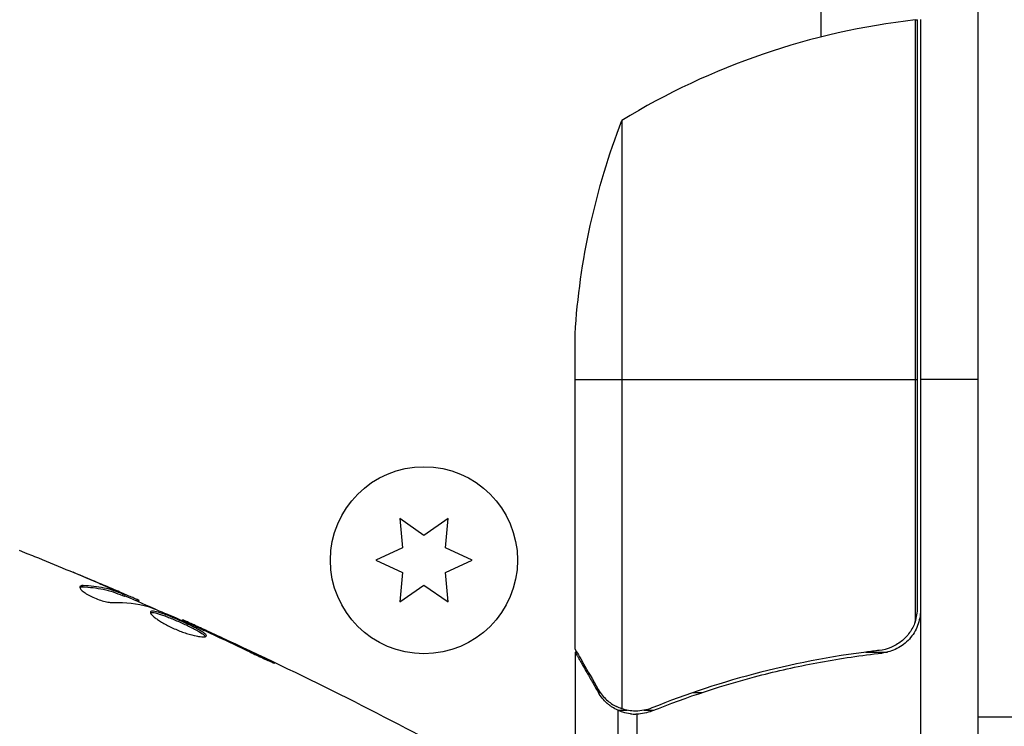
# Model space of a CAD drawing. Units: millimetres. Extents: x -5019 to 6840, y -5766 to 4073.
# Drawn here: x 1636 to 1704, y -2893 to -2844 of the extents above; entities that cross this region are included whole.
import ezdxf

# ---------------------------------------------------------------- set-up
doc = ezdxf.new("R2010")
doc.units = ezdxf.units.MM
doc.header["$LTSCALE"] = 20
doc.layers.add('2d', color=230, linetype='Continuous')

msp = doc.modelspace()

# ---------------------------------------------------------------- linework, layer by layer
at = {"layer": '2d'}
for p, q in [((1702.129, -2895.174), (1702.129, -1919.174)), ((1691.229, -2845.127), (1691.229, -2692.059)), ((1697.758, -2843.943), (1697.758, -2885.78)), ((1697.929, -2884.782), (1697.929, -2843.929)), ((1698.129, -2843.924), (1698.129, -2895.325)), ((1677.381, -2850.924), (1677.381, -2891.816)), ((1674.129, -2887.676), (1674.129, -2865.763)), ((1674.129, -2868.924), (1697.929, -2868.924)), ((1702.129, -2868.924), (1698.129, -2868.924)), ((1661.954, -2878.589), (1662.132, -2880.626)), ((1663.629, -2879.762), (1661.954, -2878.589)), ((1665.304, -2878.589), (1663.629, -2879.762)), ((1665.126, -2880.626), (1665.304, -2878.589)), ((1662.132, -2880.626), (1660.279, -2881.49)), ((1666.979, -2881.49), (1665.126, -2880.626)), ((1660.279, -2881.49), (1662.132, -2882.354)), ((1665.126, -2882.354), (1666.979, -2881.49)), ((1662.132, -2882.354), (1661.954, -2884.391)), ((1665.304, -2884.391), (1665.126, -2882.354)), ((1641.217, -2883.166), (1641.221, -2883.159)), ((1639.888, -2883.344), (1639.939, -2883.255)), ((1642.343, -2883.705), (1642.343, -2883.704)), ((1642.366, -2883.665), (1642.374, -2883.652)), ((1642.68, -2883.941), (1642.731, -2883.854)), ((1661.954, -2884.391), (1663.629, -2883.218)), ((1663.629, -2883.218), (1665.304, -2884.391)), ((1642.827, -2883.99), (1642.877, -2883.903)), ((1643.653, -2884.313), (1643.7, -2884.231)), ((1643.804, -2884.379), (1643.845, -2884.307)), ((1646.831, -2885.684), (1646.864, -2885.626)), ((1647.853, -2886.133), (1647.876, -2886.094)), ((1648.788, -2886.565), (1648.81, -2886.526)), ((1674.129, -2887.877), (1674.129, -2897.677)), ((1674.129, -2887.877), (1674.245, -2887.877)), ((1694.327, -2887.877), (1695.833, -2887.877)), ((1652.466, -2888.308), (1652.49, -2888.265)), ((1675.751, -2890.687), (1675.879, -2890.687)), ((1682.333, -2890.687), (1682.956, -2890.687)), ((1677.1, -2891.914), (1677.1, -2901.456)), ((1677.1, -2891.914), (1677.746, -2891.914)), ((1678.941, -2891.914), (1679.608, -2891.914)), ((1678.349, -2892.187), (1678.352, -2892.187)), ((1678.419, -2892.186), (1678.419, -2900.773)), ((1702.129, -2892.374), (1721.129, -2892.374))]:
    msp.add_line(p, q, dxfattribs=at)
msp.add_circle((1663.629, -2881.49), 6.5, dxfattribs=at)
msp.add_arc((1703.394, -2893.624), 50, 96.47279, 121.34969, dxfattribs=at)
at = {"layer": '2d', "extrusion": (0, 0, -1)}
for centre, radius, start, end in [((-1698.096, -2846.924), 3, 83.52721, 86.80878), ((-1724.029, -2868.924), 50, 3.62431, 21.1002)]:
    msp.add_arc(centre, radius, start, end, dxfattribs=at)
at = {"layer": '2d'}
for points, knots in [([(1635.496, -2880.792), (1635.534, -2880.807), (1635.576, -2880.824), (1635.682, -2880.867), (1635.747, -2880.893), (1635.888, -2880.95), (1635.964, -2880.981), (1636.203, -2881.078), (1636.377, -2881.148), (1636.558, -2881.222)], [0.003802953, 0.003802953, 0.003802953, 0.003802953, 0.004028258, 0.004028258, 0.004321052, 0.004321052, 0.004613847, 0.004613847, 0.005199436, 0.005199436, 0.005199436, 0.005199436]), ([(1640.938, -2883.046), (1641.25, -2883.179), (1641.545, -2883.306), (1642.1, -2883.547), (1642.346, -2883.656), (1642.559, -2883.751)], [0, 0, 0, 0, 0.001015532, 0.001015532, 0.002031065, 0.002031065, 0.002031065, 0.002031065]), ([(1639.723, -2883.32), (1639.705, -2883.35), (1639.71, -2883.392), (1639.764, -2883.492), (1639.815, -2883.551), (1639.957, -2883.678), (1640.05, -2883.747), (1640.267, -2883.884), (1640.393, -2883.954), (1640.661, -2884.084), (1640.805, -2884.145), (1641.091, -2884.251), (1641.235, -2884.296), (1641.505, -2884.368), (1641.634, -2884.395), (1641.862, -2884.429), (1641.962, -2884.436), (1642.044, -2884.433)], [0.000672322, 0.000672322, 0.000672322, 0.000672322, 0.001130161, 0.001130161, 0.001588, 0.001588, 0.002045839, 0.002045839, 0.002503678, 0.002503678, 0.002961518, 0.002961518, 0.003419357, 0.003419357, 0.003877196, 0.003877196, 0.004335035, 0.004335035, 0.004335035, 0.004335035]), ([(1639.939, -2883.255), (1639.881, -2883.254), (1639.834, -2883.258), (1639.762, -2883.28), (1639.736, -2883.297), (1639.723, -2883.32)], [0, 0, 0, 0, 0.0003361609, 0.0003361609, 0.0006723218, 0.0006723218, 0.0006723218, 0.0006723218]), ([(1639.888, -2883.344), (1640.396, -2883.356), (1640.883, -2883.412), (1641.58, -2883.563), (1641.807, -2883.625), (1642.25, -2883.771), (1642.464, -2883.859), (1642.68, -2883.941)], [0, 0, 0, 0, 0.002970524, 0.002970524, 0.004455786, 0.004455786, 0.005941048, 0.005941048, 0.005941048, 0.005941048]), ([(1642.731, -2883.854), (1642.514, -2883.771), (1642.3, -2883.684), (1641.858, -2883.537), (1641.631, -2883.475), (1640.934, -2883.324), (1640.447, -2883.267), (1639.939, -2883.255)], [0, 0, 0, 0, 0.001485171, 0.001485171, 0.002970341, 0.002970341, 0.005940682, 0.005940682, 0.005940682, 0.005940682]), ([(1643.7, -2884.231), (1643.665, -2884.215), (1643.606, -2884.188), (1643.443, -2884.116), (1643.342, -2884.071), (1642.985, -2883.915), (1642.686, -2883.786), (1642.374, -2883.652)], [0, 0, 0, 0, 0.000502775, 0.000502775, 0.001005549, 0.001005549, 0.002011098, 0.002011098, 0.002011098, 0.002011098]), ([(1642.559, -2883.751), (1642.644, -2883.789), (1642.713, -2883.82), (1642.818, -2883.869), (1642.852, -2883.887), (1642.898, -2883.914), (1642.85, -2883.9), (1642.731, -2883.854)], [0, 0, 0, 0, 0.000405419, 0.000405419, 0.000810838, 0.000810838, 0.001621676, 0.001621676, 0.001621676, 0.001621676]), ([(1642.68, -2883.941), (1642.74, -2883.964), (1642.782, -2883.979), (1642.819, -2883.99), (1642.826, -2883.992), (1642.827, -2883.99)], [0, 0, 0, 0, 0.0004054221, 0.0004054221, 0.0006379335, 0.0006379335, 0.0006379335, 0.0006379335]), ([(1644.614, -2884.758), (1645.147, -2884.969), (1645.677, -2885.187), (1646.731, -2885.638), (1647.255, -2885.87), (1647.78, -2886.101)], [0, 0, 0, 0, 0.001910154, 0.001910154, 0.003820307, 0.003820307, 0.003820307, 0.003820307]), ([(1644.627, -2885.074), (1644.616, -2885.094), (1644.616, -2885.121), (1644.641, -2885.185), (1644.666, -2885.223), (1644.738, -2885.309), (1644.786, -2885.356), (1644.904, -2885.46), (1644.975, -2885.516), (1645.135, -2885.632), (1645.224, -2885.691), (1645.422, -2885.815), (1645.53, -2885.877), (1645.755, -2886.001), (1645.875, -2886.062), (1646.123, -2886.181), (1646.249, -2886.238), (1646.505, -2886.347), (1646.636, -2886.399), (1646.891, -2886.493), (1647.016, -2886.537), (1647.385, -2886.654), (1647.613, -2886.714), (1647.909, -2886.775), (1647.998, -2886.791), (1648.159, -2886.812), (1648.23, -2886.817), (1648.349, -2886.819), (1648.397, -2886.814), (1648.469, -2886.797), (1648.493, -2886.783), (1648.503, -2886.764)], [0, 0, 0, 0, 0.000415765, 0.000415765, 0.00083153, 0.00083153, 0.001247295, 0.001247295, 0.00166306, 0.00166306, 0.002078825, 0.002078825, 0.002494589, 0.002494589, 0.002910354, 0.002910354, 0.003326119, 0.003326119, 0.003741884, 0.003741884, 0.004157649, 0.004157649, 0.004989179, 0.004989179, 0.005404944, 0.005404944, 0.005820709, 0.005820709, 0.006236474, 0.006236474, 0.006652238, 0.006652238, 0.006652238, 0.006652238]), ([(1644.621, -2885.129), (1644.629, -2885.126), (1644.637, -2885.124), (1644.68, -2885.115), (1644.727, -2885.114), (1644.84, -2885.126), (1644.906, -2885.138), (1645.059, -2885.175), (1645.146, -2885.199), (1645.334, -2885.259), (1645.435, -2885.293), (1645.652, -2885.372), (1645.767, -2885.417), (1646.122, -2885.558), (1646.378, -2885.667), (1646.756, -2885.834), (1646.883, -2885.892), (1647.131, -2886.007), (1647.25, -2886.063), (1647.48, -2886.175), (1647.592, -2886.231), (1647.796, -2886.337), (1647.891, -2886.388), (1648.148, -2886.534), (1648.279, -2886.62), (1648.402, -2886.726), (1648.43, -2886.757), (1648.448, -2886.789), (1648.451, -2886.795), (1648.453, -2886.8)], [0.00030701, 0.00030701, 0.00030701, 0.00030701, 0.000413434, 0.000413434, 0.000826868, 0.000826868, 0.001240303, 0.001240303, 0.001653737, 0.001653737, 0.002067171, 0.002067171, 0.002480605, 0.002480605, 0.003307474, 0.003307474, 0.003720908, 0.003720908, 0.004134342, 0.004134342, 0.004547777, 0.004547777, 0.004961211, 0.004961211, 0.005788079, 0.005788079, 0.006201514, 0.006201514, 0.006283371, 0.006283371, 0.006283371, 0.006283371]), ([(1648.503, -2886.764), (1648.514, -2886.746), (1648.512, -2886.724), (1648.481, -2886.669), (1648.453, -2886.638), (1648.331, -2886.533), (1648.199, -2886.447), (1647.944, -2886.302), (1647.848, -2886.25), (1647.643, -2886.144), (1647.534, -2886.089), (1647.303, -2885.977), (1647.182, -2885.919), (1646.936, -2885.806), (1646.81, -2885.749), (1646.555, -2885.635), (1646.429, -2885.581), (1646.18, -2885.475), (1646.056, -2885.424), (1645.818, -2885.33), (1645.705, -2885.286), (1645.488, -2885.207), (1645.385, -2885.171), (1645.104, -2885.082), (1644.947, -2885.044), (1644.722, -2885.02), (1644.651, -2885.034), (1644.627, -2885.074)], [0.006652238, 0.006652238, 0.006652238, 0.006652238, 0.007065568, 0.007065568, 0.007478898, 0.007478898, 0.008305558, 0.008305558, 0.008718887, 0.008718887, 0.009132217, 0.009132217, 0.009545547, 0.009545547, 0.009958877, 0.009958877, 0.010372206, 0.010372206, 0.010785536, 0.010785536, 0.011198866, 0.011198866, 0.011612196, 0.011612196, 0.012438855, 0.012438855, 0.013265515, 0.013265515, 0.013265515, 0.013265515]), ([(1698.129, -2884.96), (1698.129, -2885.145), (1698.112, -2885.327), (1698.046, -2885.686), (1697.996, -2885.864), (1697.864, -2886.208), (1697.783, -2886.371), (1697.593, -2886.682), (1697.482, -2886.831), (1697.237, -2887.103), (1697.104, -2887.226), (1696.816, -2887.448), (1696.659, -2887.547), (1696.336, -2887.713), (1696.168, -2887.78), (1695.821, -2887.885), (1695.641, -2887.922), (1695.459, -2887.942)], [0, 0, 0, 0, 0.000547172, 0.000547172, 0.001094344, 0.001094344, 0.001641516, 0.001641516, 0.002188688, 0.002188688, 0.00273586, 0.00273586, 0.003283032, 0.003283032, 0.003830204, 0.003830204, 0.004377377, 0.004377377, 0.004377377, 0.004377377]), ([(1647.876, -2886.094), (1647.719, -2886.022), (1647.578, -2885.957), (1647.328, -2885.842), (1647.219, -2885.791), (1647.045, -2885.711), (1646.977, -2885.679), (1646.887, -2885.637), (1646.864, -2885.627), (1646.864, -2885.626)], [0, 0, 0, 0, 0.000630096, 0.000630096, 0.001260193, 0.001260193, 0.001890289, 0.001890289, 0.002520386, 0.002520386, 0.002520386, 0.002520386]), ([(1697.758, -2885.78), (1697.664, -2886.048), (1697.534, -2886.295), (1697.29, -2886.638), (1697.199, -2886.748), (1697.007, -2886.95), (1696.904, -2887.044), (1696.576, -2887.304), (1696.331, -2887.448), (1695.819, -2887.66), (1695.546, -2887.731), (1695.268, -2887.762)], [0.001013661, 0.001013661, 0.001013661, 0.001013661, 0.001852653, 0.001852653, 0.002272148, 0.002272148, 0.002691644, 0.002691644, 0.003530636, 0.003530636, 0.004369628, 0.004369628, 0.004369628, 0.004369628]), ([(1651.519, -2887.863), (1651.67, -2887.937), (1651.831, -2888.014), (1652.075, -2888.128), (1652.155, -2888.166), (1652.315, -2888.239), (1652.394, -2888.276), (1652.619, -2888.378), (1652.758, -2888.441), (1652.988, -2888.544), (1653.082, -2888.585), (1653.208, -2888.638), (1653.243, -2888.651), (1653.245, -2888.646), (1653.238, -2888.641), (1653.208, -2888.623), (1653.186, -2888.61), (1653.033, -2888.53), (1652.792, -2888.41), (1652.49, -2888.265)], [0, 0, 0, 0, 0.000535625, 0.000535625, 0.000803438, 0.000803438, 0.001071251, 0.001071251, 0.001606876, 0.001606876, 0.002142502, 0.002142502, 0.002678127, 0.002678127, 0.00294594, 0.00294594, 0.003213752, 0.003213752, 0.004285003, 0.004285003, 0.004285003, 0.004285003]), ([(1674.129, -2887.676), (1674.239, -2887.867), (1674.437, -2888.21), (1674.982, -2889.154), (1675.33, -2889.756), (1675.744, -2890.474)], [0, 0, 0, 0, 0.00517024, 0.00517024, 0.01034048, 0.01034048, 0.01034048, 0.01034048]), ([(1695.268, -2887.762), (1692.398, -2888.088), (1689.657, -2888.605), (1684.396, -2889.954), (1681.877, -2890.787), (1679.461, -2891.758)], [0, 0, 0, 0, 0.00859307, 0.00859307, 0.01718614, 0.01718614, 0.01718614, 0.01718614]), ([(1679.471, -2891.969), (1681.899, -2890.99), (1684.44, -2890.148), (1688.436, -2889.125), (1689.799, -2888.825), (1691.893, -2888.44), (1692.601, -2888.323), (1694.024, -2888.114), (1694.74, -2888.022), (1695.459, -2887.942)], [0, 0, 0, 0, 0.00869705, 0.00869705, 0.01304558, 0.01304558, 0.01521984, 0.01521984, 0.01739411, 0.01739411, 0.01739411, 0.01739411]), ([(1675.744, -2890.474), (1675.831, -2890.624), (1675.922, -2890.753), (1676.114, -2890.988), (1676.214, -2891.094), (1676.53, -2891.381), (1676.757, -2891.535), (1677, -2891.657)], [0, 0, 0, 0, 0.001089402, 0.001089402, 0.002178803, 0.002178803, 0.004357607, 0.004357607, 0.004357607, 0.004357607]), ([(1677.1, -2891.914), (1676.965, -2891.852), (1676.836, -2891.781), (1676.653, -2891.662), (1676.563, -2891.599), (1676.463, -2891.52), (1676.414, -2891.479), (1676.39, -2891.458), (1676.379, -2891.449), (1676.372, -2891.443), (1676.369, -2891.44), (1676.11, -2891.211), (1675.91, -2890.961), (1675.751, -2890.687)], [0, 0, 0, 0, 0.25, 0.25, 0.375, 0.4375, 0.46875, 0.484375, 0.492188, 0.492188, 0.5, 0.5, 1, 1, 1, 1]), ([(1677.987, -2892.165), (1677.787, -2892.14), (1677.608, -2892.098), (1677.311, -2892.005), (1677.19, -2891.955), (1677.1, -2891.914)], [0.000526185, 0.000526185, 0.000526185, 0.000526185, 0.001315456, 0.001315456, 0.002104727, 0.002104727, 0.002104727, 0.002104727]), ([(1678.318, -2891.974), (1678.159, -2891.973), (1677.999, -2891.959), (1677.687, -2891.906), (1677.533, -2891.867), (1677.381, -2891.816)], [0.001328787, 0.001328787, 0.001328787, 0.001328787, 0.001872455, 0.001872455, 0.002416124, 0.002416124, 0.002416124, 0.002416124])]:
    msp.add_open_spline(points, degree=3, knots=knots, dxfattribs=at)
for points in [[(1636.558, -2881.222), (1638.023, -2881.818), (1639.483, -2882.426), (1640.938, -2883.046)], [(1641.221, -2883.159), (1640.564, -2882.881), (1639.907, -2882.605), (1639.248, -2882.332)], [(1642.374, -2883.652), (1641.988, -2883.486), (1641.604, -2883.322), (1641.221, -2883.159)], [(1639.713, -2883.372), (1639.751, -2883.352), (1639.81, -2883.343), (1639.888, -2883.344)], [(1642.044, -2884.433), (1642.902, -2884.408), (1643.708, -2884.496), (1644.459, -2884.703)], [(1642.843, -2883.961), (1643.634, -2884.303), (1644.424, -2884.649), (1645.212, -2884.998)], [(1643.845, -2884.307), (1643.848, -2884.303), (1643.799, -2884.278), (1643.7, -2884.231)], [(1644.459, -2884.703), (1644.495, -2884.713), (1644.549, -2884.732), (1644.614, -2884.758)], [(1697.758, -2885.78), (1697.872, -2885.457), (1697.929, -2885.124), (1697.929, -2884.782)], [(1646.864, -2885.626), (1652.454, -2888.143), (1657.969, -2890.834), (1663.392, -2893.692)], [(1647.78, -2886.101), (1647.905, -2886.156), (1648.049, -2886.221), (1648.181, -2886.282)], [(1648.81, -2886.526), (1648.479, -2886.372), (1648.167, -2886.228), (1647.876, -2886.094)], [(1648.181, -2886.282), (1648.267, -2886.322), (1648.353, -2886.362), (1648.437, -2886.401)], [(1648.437, -2886.401), (1649.467, -2886.882), (1650.496, -2887.366), (1651.519, -2887.863)], [(1652.49, -2888.265), (1651.268, -2887.676), (1650.042, -2887.096), (1648.81, -2886.526)], [(1674.245, -2887.877), (1674.199, -2887.798), (1674.161, -2887.731), (1674.129, -2887.676)], [(1695.268, -2887.762), (1694.957, -2887.798), (1694.644, -2887.836), (1694.328, -2887.877)], [(1677.381, -2891.816), (1677.25, -2891.772), (1677.123, -2891.719), (1677, -2891.657)], [(1678.318, -2891.974), (1678.324, -2891.974), (1678.33, -2891.974), (1678.336, -2891.974)], [(1678.343, -2891.974), (1678.341, -2891.974), (1678.338, -2891.974), (1678.336, -2891.974)], [(1679.461, -2891.758), (1679.094, -2891.905), (1678.721, -2891.974), (1678.343, -2891.974)], [(1679.471, -2891.969), (1679.128, -2892.107), (1678.777, -2892.178), (1678.419, -2892.186)], [(1677.987, -2892.165), (1678.1, -2892.179), (1678.221, -2892.187), (1678.349, -2892.187)], [(1678.419, -2892.186), (1678.396, -2892.186), (1678.374, -2892.187), (1678.352, -2892.187)]]:
    msp.add_open_spline(points, degree=3, dxfattribs=at)
msp.add_rational_spline([(1674.129, -2887.877), (1674.129, -2887.877), (1674.676, -2888.824), (1675.751, -2890.687)], [0.983775506511, 0.983775506511, 0.989183671007, 1], degree=3, dxfattribs=at)

doc.saveas('drawing.dxf')
